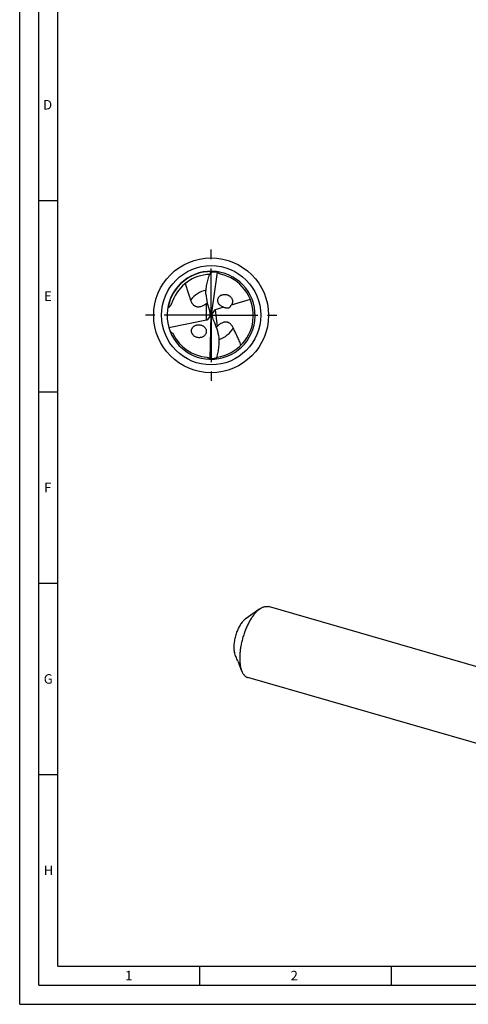
# Model space of a CAD drawing. Units: millimetres. Extents: x 0 to 594, y 0 to 420.
# Drawn here: x 0 to 117, y 0 to 257 of the extents above; entities that cross this region are included whole.
import ezdxf

# ---------------------------------------------------------------- set-up
doc = ezdxf.new("R2010")
doc.units = ezdxf.units.MM
doc.header["$LTSCALE"] = 32.67
doc.linetypes.add('CENTER', pattern=[0.6, 0.375, -0.075, 0.075, -0.075])
for name, color, linetype in [('606160715-000_AXIS', 7, 'CONTINUOUS'), ('606160715-000_CL', 7, 'CONTINUOUS'), ('608092462-000-00-ED1_FORMAT', 7, 'CONTINUOUS')]:
    doc.layers.add(name, color=color, linetype=linetype)
doc.styles.get("Standard").update_dxf_attribs({"font": 'TXT.SHX', "width": 0.7})

msp = doc.modelspace()

# ---------------------------------------------------------------- linework, layer by layer
at = {"layer": '606160715-000_AXIS', "color": 1, "linetype": 'CENTER'}
for q in [(50, 198), (32, 180), (50, 162), (68, 180)]:
    msp.add_line((50, 180), q, dxfattribs=at)
at = {"layer": '606160715-000_CL', "color": 7, "linetype": 'CONTINUOUS'}
for p, q in [((51.5866, 191.2492), (50, 180)), ((60.2247, 184.1638), (55.2442, 182.6618)), ((50, 180), (49.7806, 180.1739)), ((50.9187, 181.3502), (50.2058, 180.3025)), ((53.3628, 182.0944), (51.0411, 181.3942)), ((38.9432, 176.8383), (48.7968, 178.7736)), ((49.1902, 178.9203), (49.7406, 179.6541)), ((49.7962, 168.6412), (50, 180)), ((50, 180), (50.2524, 179.7868)), ((62.7068, 103.2976), (58.9069, 100.5802)), ((161.5516, 75.9974), (64.9627, 103.8803)), ((58.0157, 87.0471), (57.2912, 88.82)), ((156.203, 57.469), (59.614, 85.3519))]:
    msp.add_line(p, q, dxfattribs=at)
at = {"layer": '606160715-000_CL', "color": 9, "linetype": 'CONTINUOUS'}
for p, q in [((48.7968, 178.7736), (48.7968, 183.0831)), ((51.0411, 181.3942), (51.57, 177.0865))]:
    msp.add_line(p, q, dxfattribs=at)
at = {"layer": '606160715-000_CL', "color": 7, "linetype": 'CONTINUOUS'}
msp.add_circle((50, 180), 15, dxfattribs=at)
at = {"layer": '606160715-000_CL', "color": 9, "linetype": 'CONTINUOUS'}
msp.add_circle((50, 180), 12.9645, dxfattribs=at)
at = {"layer": '606160715-000_CL', "color": 7, "linetype": 'CONTINUOUS'}
for centre, radius, start, end in [((50, 180), 11.5, 88.774593, 88.635799), ((50, 180), 10.695, 91.819229, 159.846341), ((50, 180), 11.04, 278.037704, 77.303586), ((53.5482, 183.2681), 2.1781, 60.1791, 62.665834), ((45.9835, 186.6713), 4.5595, 308.097459, 311.499944), ((53.6599, 183.41), 1.9972, 43.016187, 47.924538), ((41.0774, 187.6365), 5.9412, 246.516623, 247.234586), ((50, 180), 11.04, 206.434085, 264.303586), ((54.7996, 173.8679), 4.5595, 135.097459, 138.499944), ((46.7829, 176.1694), 1.9972, 230.016187, 234.924538)]:
    msp.add_arc(centre, radius, start, end, dxfattribs=at)
at = {"layer": '606160715-000_CL', "color": 9, "linetype": 'CONTINUOUS'}
for centre, radius, start, end in [((50, 180), 11.4272, 89.597854, 169.113916), ((50.0006, 179.9991), 6.6662, 101.400924, 143.432239), ((49.9993, 180.0009), 6.6662, 288.39301, 330.432238)]:
    msp.add_arc(centre, radius, start, end, dxfattribs=at)
at = {"layer": '606160715-000_CL', "color": 7, "linetype": 'CONTINUOUS'}
for centre, major_axis, ratio, start_param, end_param in [((59.9889, 189.04), (1.0397, 16.8932), 0.67795734, -4.46253652, -4.17297399), ((48.1776, 179.8377), (0.1456, 2.3651), 0.67795734, -1.38661456, -1.03138133), ((48.1776, 180.3679), (1.2376, -1.2772), 0.80622669, 0.45156978, 0.78760898), ((51.8643, 179.7704), (1.2933, -1.3529), 0.77163738, -2.52834984, -2.21606717), ((51.8643, 179.7704), (1.2933, -1.3529), 0.77163738, 2.76808582, 2.85509144), ((48.1776, 180.3679), (1.2376, -1.2772), 0.80622669, -0.48210983, -0.19669886), ((51.789, 180.3831), (-0.1438, 2.3652), 0.67795734, -4.4988937, -4.17297399), ((41.1873, 169.8101), (-1.0268, 16.894), 0.67795734, -1.32094387, -1.03138133)]:
    msp.add_ellipse(centre, major_axis=major_axis, ratio=ratio, start_param=start_param, end_param=end_param, dxfattribs=at)
for points, knots in [([(48.6345, 185.5459), (48.6408, 186.0228), (48.7037, 186.9758), (48.941, 188.3871), (49.3122, 189.7681), (49.6422, 190.6624), (49.8264, 191.1013)], [0, 0, 0, 0, 0.25036699, 0.50033019, 0.75013914, 1, 1, 1, 1]), ([(49.8264, 191.1013), (49.8546, 191.1601), (49.9162, 191.2658), (50.0137, 191.3766), (50.0961, 191.4399), (50.1557, 191.4729), (50.2149, 191.4929), (50.2548, 191.4972), (50.2738, 191.4967)], [0, 0, 0, 0, 0.31304864, 0.58327623, 0.70192978, 0.81001983, 0.90869627, 1, 1, 1, 1]), ([(51.5866, 191.2492), (51.4377, 191.2631), (51.2138, 191.2774), (50.915, 191.2812), (50.6913, 191.2756), (50.5055, 191.2627), (50.3576, 191.2463), (50.2473, 191.2305), (50.1379, 191.2104), (50.0299, 191.1848), (49.9418, 191.1571), (49.874, 191.1287), (49.8417, 191.1112), (49.8264, 191.1013)], [0, 0, 0, 0, 0.25124368, 0.37672123, 0.50205522, 0.62720055, 0.68968658, 0.75209299, 0.81439564, 0.8765548, 0.93847436, 0.96932829, 1, 1, 1, 1]), ([(51.8178, 191.3554), (51.8024, 191.3579), (51.7726, 191.3596), (51.7368, 191.349), (51.7146, 191.332), (51.696, 191.3085), (51.6893, 191.2854), (51.6875, 191.2696)], [0, 0, 0, 0, 0.26335424, 0.49766318, 0.61209039, 0.73059325, 1, 1, 1, 1]), ([(52.4264, 190.7701), (52.3544, 190.7863), (52.2113, 190.8318), (52.0114, 190.9402), (51.8329, 191.0875), (51.7329, 191.2064), (51.6875, 191.2696)], [0, 0, 0, 0, 0.2429822, 0.49121185, 0.74410786, 1, 1, 1, 1]), ([(43.2837, 188.3232), (43.3786, 187.9535), (43.5848, 187.2201), (43.8747, 186.3141), (44.1163, 185.5943), (44.2989, 185.0555), (44.4788, 184.5153), (44.5929, 184.1529), (44.6466, 183.9706)], [0, 0, 0, 0, 0.25096262, 0.50082647, 0.62554578, 0.75023176, 0.87499091, 1, 1, 1, 1]), ([(52.0583, 182.9146), (51.9963, 183.0005), (51.887, 183.1827), (51.7779, 183.4802), (51.7297, 183.7895), (51.7456, 184.0961), (51.8232, 184.3859), (51.9537, 184.6489), (52.1292, 184.8779), (52.3403, 185.0699), (52.5788, 185.2239), (52.8386, 185.3387), (53.1138, 185.4147), (53.4966, 185.4652), (53.9921, 185.4283), (54.3702, 185.2951), (54.5484, 185.203)], [0, 0, 0, 0, 0.06712982, 0.13393468, 0.19980835, 0.26428782, 0.327221, 0.38877952, 0.44929773, 0.50919062, 0.56884124, 0.62857813, 0.68867214, 0.74933351, 0.87275549, 1, 1, 1, 1]), ([(38.7784, 182.1581), (38.7957, 182.1508), (38.8346, 182.1385), (38.9015, 182.1324), (38.9785, 182.1446), (39.0574, 182.177), (39.1304, 182.2233), (39.2138, 182.2917), (39.3004, 182.383), (39.3877, 182.4956), (39.4625, 182.6071), (39.529, 182.7177), (39.6088, 182.8624), (39.6977, 183.0424), (39.7932, 183.258), (39.88, 183.4716), (39.9338, 183.614), (39.9598, 183.6848)], [0, 0, 0, 0, 0.02717212, 0.05867185, 0.09641361, 0.13885874, 0.18116847, 0.22114617, 0.29475322, 0.36273322, 0.42715003, 0.4891529, 0.54941798, 0.66626155, 0.77968157, 0.89071811, 1, 1, 1, 1]), ([(44.6466, 183.9706), (44.688, 183.8304), (44.7873, 183.5549), (44.9938, 183.1649), (45.2215, 182.8701), (45.4423, 182.6609), (45.6342, 182.5169), (45.8548, 182.3919), (46.1093, 182.2917), (46.4031, 182.2251), (46.74, 182.2042), (47.1164, 182.2425), (47.5173, 182.3479), (47.9202, 182.5155), (48.1789, 182.6597), (48.3048, 182.7376)], [0, 0, 0, 0, 0.09492157, 0.18947132, 0.28551081, 0.33512988, 0.38661003, 0.44089, 0.49927841, 0.56352809, 0.63570719, 0.71743189, 0.80808107, 0.90384092, 1, 1, 1, 1]), ([(48.3048, 182.7376), (48.3482, 182.7645), (48.5169, 182.8728), (48.6792, 182.9909), (48.7968, 183.0831)], [0, 0, 0, 0, 0.25461049, 1, 1, 1, 1]), ([(52.3369, 182.6054), (52.3111, 182.6285), (52.2102, 182.7239), (52.1193, 182.83), (52.0583, 182.9146)], [0, 0, 0, 0, 0.24900714, 1, 1, 1, 1]), ([(53.3628, 182.0944), (53.4315, 182.0683), (53.5733, 182.0193), (53.7969, 181.9596), (54.041, 181.9193), (54.2621, 181.9129), (54.4548, 181.935), (54.6155, 181.9745), (54.7803, 182.0453), (54.9312, 182.15), (55.0522, 182.2762), (55.1644, 182.4432), (55.2189, 182.5758), (55.2442, 182.6618)], [0, 0, 0, 0, 0.09810758, 0.20023881, 0.30868935, 0.42790377, 0.49422262, 0.56727933, 0.64813439, 0.7322901, 0.81071639, 0.88032854, 1, 1, 1, 1]), ([(54.6314, 185.1578), (54.6639, 185.1391), (54.7931, 185.0606), (54.914, 184.9685), (54.9983, 184.8924)], [0, 0, 0, 0, 0.24825259, 1, 1, 1, 1]), ([(55.1202, 184.7724), (55.1885, 184.6992), (55.314, 184.5417), (55.4617, 184.2787), (55.5611, 183.9954), (55.6054, 183.7022), (55.5936, 183.4113), (55.5262, 183.1344), (55.4094, 182.8812), (55.303, 182.7308), (55.2442, 182.6618)], [0, 0, 0, 0, 0.12961227, 0.25949317, 0.38866762, 0.51609878, 0.64102535, 0.76310824, 0.88257268, 1, 1, 1, 1]), ([(53.3628, 182.0944), (53.2703, 182.1134), (53.0861, 182.1633), (52.8196, 182.2736), (52.566, 182.4194), (52.4103, 182.5396), (52.3369, 182.6054)], [0, 0, 0, 0, 0.24454481, 0.49278849, 0.74470077, 1, 1, 1, 1]), ([(45.4996, 174.6391), (45.4057, 174.7179), (45.2325, 174.8938), (45.064, 175.1522), (44.9661, 175.3762), (44.8958, 175.6061), (44.8661, 175.8441), (44.8797, 176.0782), (44.9202, 176.303), (44.9988, 176.5165), (45.1099, 176.71), (45.2394, 176.888), (45.4337, 177.083), (45.7061, 177.2689), (46.0082, 177.4047), (46.3312, 177.4912), (46.6683, 177.5266), (47.0123, 177.5106), (47.356, 177.4417), (47.6905, 177.3174), (47.8992, 177.1982), (47.998, 177.1292)], [0, 0, 0, 0, 0.0664327, 0.13289551, 0.1659497, 0.19871942, 0.26300335, 0.29454229, 0.32563762, 0.38656735, 0.41661898, 0.4464544, 0.5056823, 0.56483407, 0.62431235, 0.68441469, 0.74537028, 0.80733783, 0.87042208, 0.93466902, 1, 1, 1, 1]), ([(52.0162, 177.4894), (51.9764, 177.4574), (51.8221, 177.3294), (51.6754, 177.1923), (51.57, 177.0865)], [0, 0, 0, 0, 0.25461049, 1, 1, 1, 1]), ([(55.7974, 176.7114), (55.7393, 176.8456), (55.6071, 177.1068), (55.3545, 177.4688), (55.0927, 177.7336), (54.848, 177.9144), (54.64, 178.0339), (54.4058, 178.1311), (54.141, 178.1996), (53.8412, 178.2299), (53.5043, 178.2096), (53.1354, 178.1257), (52.7503, 177.9722), (52.3709, 177.7567), (52.1316, 177.5821), (52.0162, 177.4894)], [0, 0, 0, 0, 0.09492157, 0.18947132, 0.28551081, 0.33512988, 0.38661003, 0.44089, 0.49927841, 0.56352809, 0.63570719, 0.71743189, 0.80808107, 0.90384092, 1, 1, 1, 1]), ([(39.3374, 175.6919), (39.4134, 175.6595), (39.564, 175.5886), (39.8488, 175.4181), (40.0397, 175.2353), (40.1143, 175.0853)], [0, 0, 0, 0, 0.24765473, 0.49771386, 1, 1, 1, 1]), ([(47.998, 177.1292), (48.101, 177.0574), (48.2943, 176.8936), (48.5297, 176.5956), (48.6916, 176.2544), (48.755, 175.949), (48.7591, 175.7057), (48.7336, 175.4705), (48.6508, 175.1899), (48.4792, 174.8901), (48.2513, 174.6368), (47.98, 174.4331), (47.6755, 174.2818), (47.3471, 174.1825), (47.0023, 174.1374), (46.649, 174.1477), (46.2952, 174.2144), (45.9509, 174.3406), (45.7366, 174.4637), (45.6352, 174.535)], [0, 0, 0, 0, 0.06611022, 0.13256053, 0.19856953, 0.26331775, 0.29509908, 0.32641778, 0.38768499, 0.44765936, 0.50691462, 0.56597757, 0.62528473, 0.68517166, 0.74590127, 0.80767006, 0.87059509, 0.93473282, 1, 1, 1, 1]), ([(57.8161, 172.2032), (57.6712, 172.5908), (57.3618, 173.3564), (56.9359, 174.2952), (56.5827, 175.0376), (56.3153, 175.5924), (56.05, 176.1486), (55.8792, 176.5226), (55.7974, 176.7114)], [0, 0, 0, 0, 0.25125346, 0.50113853, 0.62580672, 0.75041542, 0.87508183, 1, 1, 1, 1]), ([(51.5252, 169.0026), (51.6546, 169.4607), (51.8732, 170.3886), (52.0732, 171.8045), (52.1368, 173.2342), (52.083, 174.1877), (52.0312, 174.6618)], [0, 0, 0, 0, 0.2498607, 0.49966966, 0.74963364, 1, 1, 1, 1]), ([(48.9042, 169.0145), (48.9777, 169.0072), (49.1252, 168.9794), (49.3369, 168.8962), (49.532, 168.7718), (49.6458, 168.666), (49.6985, 168.6088)], [0, 0, 0, 0, 0.2429822, 0.49121185, 0.74410786, 1, 1, 1, 1]), ([(49.5796, 168.5077), (49.5952, 168.5071), (49.625, 168.509), (49.6592, 168.524), (49.6792, 168.5435), (49.6948, 168.5692), (49.6986, 168.5928), (49.6985, 168.6088)], [0, 0, 0, 0, 0.26335424, 0.49766318, 0.61209039, 0.73059325, 1, 1, 1, 1]), ([(49.7962, 168.6412), (49.9456, 168.6456), (50.1696, 168.6588), (50.4666, 168.6914), (50.688, 168.7242), (50.8709, 168.7596), (51.0157, 168.7939), (51.1232, 168.8231), (51.2293, 168.8564), (51.3334, 168.8949), (51.4175, 168.9331), (51.4813, 168.9697), (51.5113, 168.9909), (51.5252, 169.0026)], [0, 0, 0, 0, 0.25124396, 0.37672165, 0.50205578, 0.62720123, 0.68968733, 0.75209378, 0.8143965, 0.87655553, 0.93847526, 0.96932824, 1, 1, 1, 1]), ([(51.5252, 169.0026), (51.5044, 168.9408), (51.4562, 168.8284), (51.3729, 168.7065), (51.2988, 168.6337), (51.2436, 168.5937), (51.1873, 168.5666), (51.1483, 168.5575), (51.1294, 168.5556)], [0, 0, 0, 0, 0.31304619, 0.58324346, 0.70189307, 0.80998707, 0.9086852, 1, 1, 1, 1]), ([(62.2883, 102.9667), (62.071, 102.7785), (61.6405, 102.3528), (61.0376, 101.6211), (60.4548, 100.7759), (59.9016, 99.8308), (59.3869, 98.801), (58.9191, 97.7031), (58.5059, 96.5549), (58.1539, 95.3753), (57.8691, 94.1834), (57.6559, 92.9986), (57.5178, 91.8404), (57.457, 90.7273), (57.4745, 89.6776), (57.5698, 88.7078), (57.7416, 87.8336), (57.9146, 87.2945), (58.0157, 87.0471)], [0, 0, 0, 0, 0.05013531, 0.10531677, 0.165134, 0.22898935, 0.29615144, 0.36578908, 0.43700215, 0.50884865, 0.58037021, 0.65061682, 0.71867202, 0.78367926, 0.84487108, 0.90160314, 0.95339723, 1, 1, 1, 1]), ([(62.2883, 102.9667), (62.3229, 102.9966), (62.4586, 103.1116), (62.5994, 103.2207), (62.7068, 103.2976)], [0, 0, 0, 0, 0.25719449, 1, 1, 1, 1]), ([(62.7068, 103.2976), (62.896, 103.4329), (63.1861, 103.6122), (63.5893, 103.7893), (63.8783, 103.8823), (64.1614, 103.9388), (64.4376, 103.9585), (64.7057, 103.9411), (64.8788, 103.9045), (64.9627, 103.8803)], [0, 0, 0, 0, 0.28948656, 0.42212421, 0.5475109, 0.66662034, 0.78070302, 0.89126143, 1, 1, 1, 1]), ([(58.6697, 100.3927), (58.5562, 100.2943), (58.3308, 100.0738), (58.0134, 99.6971), (57.705, 99.2642), (57.4101, 98.7812), (57.1325, 98.2547), (56.8763, 97.6919), (56.6451, 97.1008), (56.442, 96.4896), (56.2699, 95.8668), (56.1312, 95.2412), (56.0279, 94.6215), (55.9614, 94.0164), (55.9326, 93.4343), (55.9418, 92.8832), (55.989, 92.3709), (56.0478, 92.0457), (56.0844, 91.8919)], [0, 0, 0, 0, 0.04897662, 0.10255669, 0.16041258, 0.22206805, 0.28693414, 0.35433693, 0.42354055, 0.49376741, 0.56421696, 0.63408372, 0.70257516, 0.76892998, 0.83243741, 0.89245851, 0.94845097, 1, 1, 1, 1]), ([(58.6697, 100.3927), (58.6893, 100.4097), (58.7662, 100.4748), (58.8459, 100.5366), (58.9068, 100.5801)], [0, 0, 0, 0, 0.25719691, 1, 1, 1, 1]), ([(56.9739, 89.618), (56.8229, 89.9957), (56.5228, 90.7523), (56.2288, 91.5113), (56.0844, 91.8919)], [0, 0, 0, 0, 0.49983755, 1, 1, 1, 1]), ([(56.9739, 89.618), (57.0255, 89.489), (57.1302, 89.2226), (57.2355, 88.9564), (57.2912, 88.82)], [0, 0, 0, 0, 0.48545857, 1, 1, 1, 1]), ([(58.0157, 87.0471), (58.1037, 86.8319), (58.2536, 86.5255), (58.5004, 86.1608), (58.6953, 85.9281), (58.9048, 85.7293), (59.128, 85.5655), (59.3642, 85.4374), (59.5301, 85.3761), (59.614, 85.3519)], [0, 0, 0, 0, 0.28947977, 0.42212089, 0.54750669, 0.66661762, 0.78070128, 0.89126063, 1, 1, 1, 1])]:
    msp.add_open_spline(points, degree=3, knots=knots, dxfattribs=at)
for points in [[(51.6875, 191.2696), (51.6536, 191.2642), (51.6199, 191.2575), (51.5866, 191.2492)], [(49.6985, 168.6088), (49.7315, 168.6182), (49.7641, 168.629), (49.7962, 168.6412)]]:
    msp.add_open_spline(points, degree=3, dxfattribs=at)
at = {"layer": '608092462-000-00-ED1_FORMAT', "color": 3, "linetype": 'CONTINUOUS'}
for p, q in [((0, 0), (0, 420)), ((5, 5), (5, 415)), ((5, 210), (10, 210)), ((5, 160), (10, 160)), ((5, 110), (10, 110)), ((5, 60), (10, 60)), ((47, 10), (47, 5)), ((97, 10), (97, 5)), ((5, 5), (589, 5)), ((0, 0), (594, 0))]:
    msp.add_line(p, q, dxfattribs=at)
at = {"layer": '608092462-000-00-ED1_FORMAT', "color": 7, "linetype": 'CONTINUOUS'}
for q in [(10, 410), (584, 10)]:
    msp.add_line((10, 10), q, dxfattribs=at)

# ---------------------------------------------------------------- texts
at = {"layer": '608092462-000-00-ED1_FORMAT', "color": 2, "linetype": 'CONTINUOUS', "char_height": 2.5, "attachment_point": 1, "line_spacing_factor": 0.9}
for s, insert, width in [('D', (6.131, 236.25), 4.107143), ('E', (6.369, 186.25), 3.392857), ('F', (6.369, 136.25), 3.392857), ('G', (6.2798, 86.25), 3.660714), ('H', (6.2798, 36.25), 3.660714), ('1', (27.5476, 8.75), 2.857143), ('2', (70.7798, 8.75), 3.660714)]:
    msp.add_mtext(s, dxfattribs=dict(at, insert=insert, width=width))

doc.saveas('drawing.dxf')
